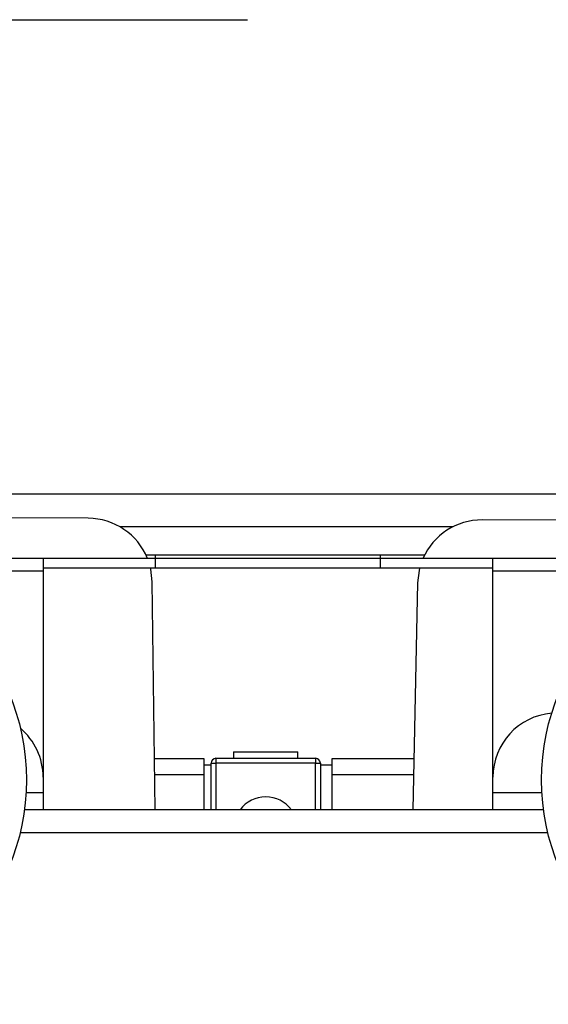
# Model space of a CAD drawing. Extents: x 5 to 292, y 5 to 205.
# Drawn here: x 65 to 69, y 68 to 76 of the extents above; entities that cross this region are included whole.
import ezdxf

# ---------------------------------------------------------------- set-up
doc = ezdxf.new("R2010")
doc.units = 0
doc.linetypes.add('CENTERX2', pattern=[20.32, 12.7, -2.54, 2.54, -2.54])
doc.layers.get('0').update_dxf_attribs({"linetype": 'CONTINUOUS'})

msp = doc.modelspace()

# ---------------------------------------------------------------- linework, layer by layer
at = {"color": 7, "linetype": 'CENTERX2'}
msp.add_line((49.0234, 75.5946), (68.5847, 75.5946), dxfattribs=at)
at = {"color": 7, "linetype": 'CONTINUOUS'}
for p, q in [((84.9678, 71.9022), (49.2079, 71.9022)), ((65.5647, 71.7148), (63.8148, 71.7218)), ((70.3793, 71.6957), (68.6294, 71.7027)), ((66.0884, 71.428), (66.015, 71.428)), ((67.8384, 71.428), (66.0884, 71.428)), ((68.1811, 71.428), (67.8384, 71.428)), ((65.2134, 71.4029), (63.8979, 71.4029)), ((66.0884, 71.4029), (65.2134, 71.4029)), ((66.0884, 71.3279), (66.0884, 71.4029)), ((67.8384, 71.4029), (66.0884, 71.4029)), ((67.8384, 71.3279), (67.8384, 71.4029)), ((68.7134, 71.4029), (67.8384, 71.4029)), ((70.0289, 71.4029), (68.7134, 71.4029)), ((66.0884, 71.3279), (65.2134, 71.3279)), ((65.2134, 71.3029), (65.2135, 69.5805)), ((67.8384, 71.3279), (66.0884, 71.3279)), ((68.7134, 71.3279), (67.8384, 71.3279)), ((68.7133, 69.5805), (68.7134, 71.3029)), ((70.104, 71.3029), (68.7134, 71.3029)), ((66.0866, 69.4474), (66.0627, 71.2216)), ((68.1275, 71.2134), (68.0897, 69.4474)), ((66.6956, 69.8973), (66.6956, 69.8473)), ((66.6956, 69.8973), (67.1956, 69.8973)), ((67.1956, 69.8473), (67.1956, 69.8973)), ((66.0812, 69.8463), (66.4634, 69.8463)), ((66.4634, 69.8463), (66.4634, 69.7213)), ((66.4634, 69.7973), (66.5206, 69.7973)), ((66.5206, 69.4474), (66.5206, 69.8098)), ((66.5206, 69.8098), (66.5581, 69.8098)), ((66.5581, 69.8473), (67.3331, 69.8473)), ((66.5581, 69.8473), (66.5581, 69.8098)), ((67.3331, 69.8098), (66.5581, 69.8098)), ((67.3331, 69.8473), (67.3331, 69.8098)), ((67.3331, 69.8098), (67.3706, 69.8098)), ((67.3706, 69.8098), (67.3706, 69.4474)), ((67.3706, 69.7973), (67.4634, 69.7973)), ((67.4634, 69.7213), (67.4634, 69.8463)), ((67.4634, 69.8463), (68.0983, 69.8463)), ((66.4634, 69.7213), (66.4634, 69.4474)), ((67.4634, 69.4474), (67.4634, 69.7213)), ((65.2135, 69.6998), (65.2135, 69.4474)), ((68.7133, 69.4474), (68.7133, 69.6998)), ((65.2135, 69.5805), (65.2135, 69.5718)), ((65.2135, 69.5718), (65.2135, 69.5631)), ((68.7133, 69.5718), (68.7133, 69.5805)), ((68.7133, 69.5631), (68.7133, 69.5718)), ((69.1076, 69.4474), (65.0681, 69.4474))]:
    msp.add_line(p, q, dxfattribs=at)
at = {"color": 8, "linetype": 'CONTINUOUS'}
for p, q in [((68.3986, 71.6472), (65.8138, 71.6472)), ((66.0884, 71.4029), (66.0884, 71.428)), ((67.8384, 71.4029), (67.8384, 71.428)), ((65.2134, 71.3029), (63.9778, 71.3029)), ((66.5581, 69.8098), (66.5581, 69.4474)), ((67.3331, 69.4474), (67.3331, 69.8098)), ((66.0829, 69.7213), (66.4634, 69.7213)), ((67.4634, 69.7213), (68.0956, 69.7213)), ((65.0808, 69.5805), (65.2135, 69.5805)), ((68.7133, 69.5805), (69.095, 69.5805)), ((69.1414, 69.2674), (65.0343, 69.2674))]:
    msp.add_line(p, q, dxfattribs=at)
at = {"color": 7, "linetype": 'CONTINUOUS', "flags": 128}
for points in [[(66.0627, 71.2216), (66.052, 71.3179), (66.0498, 71.3279)], [(68.1434, 71.3279), (68.139, 71.3096), (68.1275, 71.2134)]]:
    msp.add_lwpolyline(points, dxfattribs=at)
at = {"color": 7, "linetype": 'CONTINUOUS'}
for centre in [(63.3379, 69.6788), (70.8379, 69.6788)]:
    msp.add_circle(centre, 1.7457, dxfattribs=at)
for centre, radius, start, end in [((65.5627, 71.2148), 0.5, 22.09425, 89.77248), ((68.6274, 71.2027), 0.5, 89.77248, 156.39237), ((69.2133, 69.6998), 0.5, 94.82278, 180), ((64.7135, 69.6998), 0.5, 360, 49.77268), ((66.5581, 69.8098), 0.0375, 90, 180), ((67.3331, 69.8098), 0.0375, 0, 90), ((66.9456, 69.2973), 0.25, 36.87809, 143.12191)]:
    msp.add_arc(centre, radius, start, end, dxfattribs=at)
for points, knots in [([(65.2134, 71.4029), (65.2134, 71.4014), (65.2134, 71.3984), (65.2134, 71.3753), (65.2134, 71.3422), (65.2134, 71.316), (65.2134, 71.3029)], [0, 0, 0, 0, 0.249988, 0.499994, 0.749998, 1, 1, 1, 1]), ([(68.7134, 71.3029), (68.7134, 71.316), (68.7134, 71.3422), (68.7134, 71.3753), (68.7134, 71.3984), (68.7134, 71.4014), (68.7134, 71.4029)], [0, 0, 0, 0, 0.250002, 0.500006, 0.750012, 1, 1, 1, 1])]:
    msp.add_open_spline(points, degree=3, knots=knots, dxfattribs=at)

doc.saveas('drawing.dxf')
